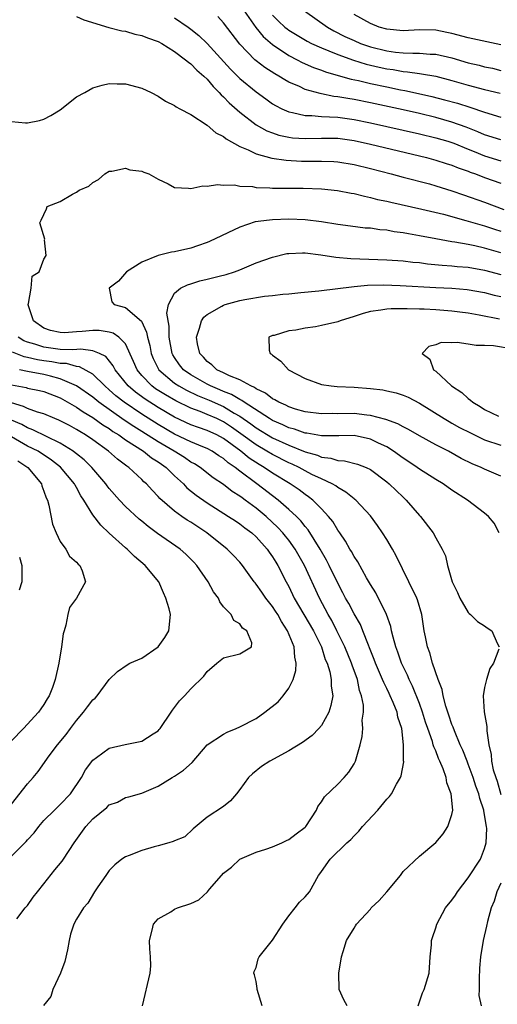
# Model space of a CAD drawing. Units: inches. Extents: x 2550000 to 2553000, y 1524000 to 1527000.
# Drawn here: x 2550806 to 2550865, y 1524245 to 1524366 of the extents above; entities that cross this region are included whole.
import ezdxf

# ---------------------------------------------------------------- set-up
doc = ezdxf.new("R2010")
doc.units = ezdxf.units.IN
doc.header["$MEASUREMENT"] = 0
doc.layers.add('LD25501524_2ft', color=53, linetype='Continuous')

msp = doc.modelspace()

# ---------------------------------------------------------------- linework, layer by layer
at = {"layer": 'LD25501524_2ft'}
for points, elevation in [([(2550833.55, 1524367), (2550834.95, 1524364.95), (2550835.84, 1524363.84), (2550837, 1524362.86), (2550839, 1524361.53), (2550840.04, 1524361), (2550840.66, 1524360.66), (2550842.04, 1524360.04), (2550843, 1524359.72), (2550843.51, 1524359.51), (2550845.05, 1524359.05), (2550846.63, 1524358.63), (2550847.55, 1524358.45), (2550849, 1524358.1), (2550851, 1524357.66), (2550852.68, 1524357.32), (2550853.23, 1524357.23), (2550854.88, 1524356.88), (2550856.51, 1524356.51), (2550858.1, 1524356.1), (2550859.66, 1524355.66), (2550861.19, 1524355.19), (2550863, 1524354.57), (2550865, 1524353.97)], 8754), ([(2550840.92, 1524367), (2550843.74, 1524365), (2550844.54, 1524364.54), (2550845.87, 1524363.87), (2550847, 1524363.34), (2550847.78, 1524363), (2550849, 1524362.58), (2550851, 1524362.09), (2550852.06, 1524361.94), (2550853, 1524361.86), (2550854.21, 1524361.79), (2550855, 1524361.82), (2550856.31, 1524361.69), (2550857, 1524361.67), (2550859, 1524361.22), (2550861, 1524360.63), (2550862.32, 1524360.32), (2550863, 1524360.13), (2550863.95, 1524359.95), (2550865, 1524359.7)], 8758), ([(2550813, 1524366.3), (2550813.9, 1524365.9), (2550816.96, 1524364.96), (2550818.54, 1524364.54), (2550819, 1524364.5), (2550820.12, 1524364.12), (2550821, 1524363.99), (2550821.67, 1524363.67), (2550823, 1524363.24), (2550823.44, 1524363), (2550825, 1524362.02), (2550826.35, 1524361), (2550826.69, 1524360.69), (2550827, 1524360.5), (2550827.72, 1524359.72), (2550828.57, 1524359), (2550829, 1524358.6), (2550829.72, 1524357.72), (2550830.48, 1524357), (2550830.71, 1524356.71), (2550831, 1524356.47), (2550831.71, 1524355.71), (2550833, 1524354.58), (2550835, 1524353.02), (2550836.29, 1524352.29), (2550837, 1524352.02), (2550837.76, 1524351.76), (2550839, 1524351.49), (2550839.44, 1524351.44), (2550841, 1524351.34), (2550843, 1524351.39), (2550845, 1524351.37), (2550847, 1524351.11), (2550849, 1524350.66), (2550855, 1524349.21), (2550855.86, 1524349), (2550857, 1524348.69), (2550858.28, 1524348.28), (2550859, 1524348.06), (2550859.75, 1524347.75), (2550861, 1524347.32), (2550861.22, 1524347.22), (2550861.87, 1524347), (2550863, 1524346.57), (2550865, 1524345.85)], 8748), ([(2550825, 1524366.12), (2550826.67, 1524365), (2550827, 1524364.76), (2550827.99, 1524363.99), (2550829.01, 1524363.01), (2550831.85, 1524359.85), (2550833, 1524358.7), (2550835, 1524357.06), (2550836.19, 1524356.19), (2550837, 1524355.61), (2550837.38, 1524355.38), (2550838.13, 1524355), (2550839, 1524354.6), (2550839.46, 1524354.54), (2550841, 1524354.17), (2550841.84, 1524354.16), (2550843, 1524354.04), (2550843.98, 1524354.02), (2550845, 1524353.94), (2550847, 1524353.67), (2550849, 1524353.26), (2550855, 1524351.91), (2550857, 1524351.43), (2550858.51, 1524351), (2550859, 1524350.85), (2550859.24, 1524350.76), (2550861, 1524350.05), (2550861.73, 1524349.73), (2550863, 1524349.22), (2550865, 1524348.6)], 8750), ([(2550865, 1524351.19), (2550863, 1524351.8), (2550862.18, 1524352.18), (2550860.75, 1524352.75), (2550859, 1524353.35), (2550857, 1524353.9), (2550855, 1524354.4), (2550853, 1524354.85), (2550849, 1524355.72), (2550847, 1524356.13), (2550846.23, 1524356.23), (2550845, 1524356.47), (2550844.51, 1524356.51), (2550843, 1524356.83), (2550842.85, 1524356.85), (2550841, 1524357.37), (2550840.3, 1524357.7), (2550839, 1524358.25), (2550838.52, 1524358.52), (2550837.76, 1524359), (2550837.27, 1524359.27), (2550836.05, 1524360.05), (2550835, 1524360.86), (2550834.84, 1524361), (2550833, 1524362.91), (2550831, 1524365.54), (2550830.3, 1524366.3)], 8752), ([(2550837, 1524366.47), (2550837.74, 1524365.74), (2550838.53, 1524365), (2550838.79, 1524364.79), (2550839, 1524364.63), (2550840.01, 1524364.01), (2550841.27, 1524363.27), (2550841.8, 1524363), (2550843, 1524362.45), (2550843.9, 1524362.1), (2550845, 1524361.63), (2550846.94, 1524360.94), (2550848.47, 1524360.47), (2550850.09, 1524360.09), (2550851, 1524359.89), (2550851.79, 1524359.79), (2550853, 1524359.56), (2550853.53, 1524359.53), (2550855, 1524359.31), (2550855.28, 1524359.28), (2550857, 1524358.97), (2550859, 1524358.47), (2550861, 1524357.89), (2550863, 1524357.36), (2550864.9, 1524356.9)], 8756), ([(2550865, 1524362.83), (2550861, 1524363.69), (2550859, 1524364.23), (2550858.36, 1524364.36), (2550857, 1524364.63), (2550855, 1524364.66), (2550853, 1524364.55), (2550851, 1524364.73), (2550850.08, 1524365), (2550849, 1524365.43), (2550847, 1524366.55)], 8760), ([(2550805, 1524353.44), (2550806.74, 1524353.26), (2550807, 1524353.26), (2550808.45, 1524353.55), (2550809, 1524353.71), (2550809.84, 1524354.16), (2550811, 1524354.86), (2550813, 1524356.44), (2550813.99, 1524357), (2550815, 1524357.55), (2550816.12, 1524357.88), (2550817, 1524358.07), (2550817.95, 1524358.05), (2550819, 1524358.06), (2550821, 1524357.52), (2550822.13, 1524357), (2550823, 1524356.52), (2550823.91, 1524355.91), (2550825, 1524355.39), (2550825.21, 1524355.21), (2550825.64, 1524355), (2550827, 1524354.29), (2550829, 1524352.98), (2550830.05, 1524352.05), (2550831, 1524351.59), (2550831.31, 1524351.31), (2550833, 1524350.38), (2550834.04, 1524349.96), (2550835, 1524349.48), (2550836.94, 1524348.94), (2550838.67, 1524348.67), (2550840.57, 1524348.57), (2550841, 1524348.56), (2550843, 1524348.58), (2550844.52, 1524348.52), (2550845, 1524348.49), (2550847, 1524348.15), (2550849, 1524347.66), (2550851.53, 1524347), (2550853, 1524346.6), (2550856.23, 1524345.77), (2550857, 1524345.56), (2550859, 1524344.93), (2550860.42, 1524344.42), (2550863, 1524343.55), (2550865.36, 1524342.64)], 8746), ([(2550854.84, 1524245), (2550855.4, 1524246.6), (2550855.57, 1524247), (2550856.19, 1524249), (2550856.32, 1524251), (2550856.47, 1524252.47), (2550856.5, 1524253), (2550856.6, 1524253.4), (2550857, 1524254.55), (2550857.13, 1524255), (2550858.21, 1524257), (2550859, 1524257.94), (2550859.42, 1524258.57), (2550859.67, 1524259), (2550861, 1524260.71), (2550862.5, 1524263), (2550863, 1524264.28), (2550863.2, 1524265), (2550863.26, 1524266.74), (2550863.24, 1524267), (2550863.19, 1524267.19), (2550863, 1524268.47), (2550862.91, 1524268.91), (2550862.91, 1524269), (2550862.41, 1524270.41), (2550862.3, 1524271), (2550861.94, 1524271.94), (2550861.6, 1524273), (2550861, 1524274.63), (2550860.84, 1524275), (2550860.34, 1524276.34), (2550860.02, 1524277), (2550859.29, 1524278.71), (2550859.15, 1524279.15), (2550859, 1524279.49), (2550858.63, 1524280.63), (2550858.49, 1524281), (2550858.25, 1524281.75), (2550857.92, 1524283), (2550857.78, 1524283.78), (2550857.32, 1524285), (2550856.63, 1524287), (2550856.29, 1524288.29), (2550856.01, 1524289), (2550855.75, 1524290.25), (2550855.61, 1524291), (2550855.3, 1524293), (2550854.78, 1524294.78), (2550854.7, 1524295), (2550853.73, 1524297), (2550852.16, 1524300.16), (2550851.7, 1524301), (2550851, 1524302.18), (2550850.47, 1524303), (2550849.88, 1524303.88), (2550849, 1524305.09), (2550847.21, 1524307), (2550847.1, 1524307.1), (2550847, 1524307.16), (2550846, 1524308), (2550845, 1524308.54), (2550844.75, 1524308.75), (2550844.31, 1524309), (2550843, 1524309.6), (2550841.84, 1524310.16), (2550841, 1524310.59), (2550840.27, 1524311), (2550839.42, 1524311.42), (2550839, 1524311.59), (2550837, 1524312.6), (2550836.33, 1524313), (2550835, 1524313.77), (2550833.14, 1524315.15), (2550831.97, 1524315.97), (2550831, 1524316.62), (2550830.18, 1524317), (2550829, 1524317.51), (2550828.13, 1524317.87), (2550827, 1524318.27), (2550825.17, 1524319.17), (2550823.9, 1524319.9), (2550822.67, 1524320.67), (2550822.23, 1524321), (2550821, 1524322.28), (2550820.4, 1524323), (2550819.99, 1524323.99), (2550819, 1524326.15), (2550818.18, 1524327), (2550817.49, 1524327.49), (2550817, 1524327.61), (2550815.78, 1524327.79), (2550815, 1524327.8), (2550813.68, 1524327.68), (2550813, 1524327.66), (2550811.52, 1524327.52), (2550811, 1524327.55), (2550809.8, 1524327.8), (2550809, 1524328.08), (2550807.7, 1524329), (2550807.06, 1524330.94), (2550807.05, 1524331), (2550807.11, 1524331.11), (2550807.41, 1524333), (2550807.55, 1524334.45), (2550808.39, 1524335), (2550809, 1524336.57), (2550809.27, 1524337), (2550809.07, 1524338.93), (2550809.1, 1524339), (2550808.48, 1524341), (2550808.67, 1524341.33), (2550809.29, 1524342.71), (2550809.39, 1524343), (2550811, 1524343.61), (2550812.5, 1524344.5), (2550813, 1524344.75), (2550813.3, 1524345), (2550814.49, 1524345.51), (2550815, 1524345.94), (2550815.68, 1524346.32), (2550816.46, 1524347), (2550817, 1524347.32), (2550817.33, 1524347.33), (2550819, 1524347.69), (2550819.51, 1524347.51), (2550821, 1524347.32), (2550821.22, 1524347.23), (2550821.86, 1524347), (2550823, 1524346.34), (2550824.22, 1524345.78), (2550825, 1524345.35), (2550826.73, 1524345.27), (2550827, 1524345.21), (2550828.46, 1524345.54), (2550829, 1524345.51), (2550830.28, 1524345.72), (2550831, 1524345.62), (2550832.35, 1524345.65), (2550833, 1524345.49), (2550834.56, 1524345.44), (2550835, 1524345.34), (2550836.69, 1524345.31), (2550837, 1524345.26), (2550838.74, 1524345.26), (2550839, 1524345.25), (2550840.76, 1524345.24), (2550843, 1524345.18), (2550844.98, 1524344.98), (2550846.64, 1524344.64), (2550847, 1524344.59), (2550848.26, 1524344.26), (2550849, 1524344.12), (2550849.88, 1524343.88), (2550851, 1524343.66), (2550851.52, 1524343.52), (2550855.31, 1524342.69), (2550857.94, 1524342.06), (2550860.69, 1524341.31), (2550862.71, 1524340.71), (2550863, 1524340.64), (2550864.22, 1524340.22), (2550865, 1524339.99)], 8744), ([(2550865, 1524337.31), (2550863, 1524337.9), (2550861.81, 1524338.19), (2550861, 1524338.35), (2550859.36, 1524338.64), (2550859, 1524338.69), (2550857.03, 1524339.03), (2550855, 1524339.43), (2550853.65, 1524339.65), (2550853, 1524339.79), (2550851.92, 1524339.92), (2550851, 1524340.09), (2550850.15, 1524340.15), (2550849, 1524340.33), (2550848.37, 1524340.37), (2550846.58, 1524340.58), (2550845, 1524340.79), (2550843, 1524341.11), (2550841, 1524341.36), (2550839, 1524341.44), (2550837, 1524341.38), (2550836.65, 1524341.35), (2550834.89, 1524341.11), (2550833, 1524340.49), (2550829.3, 1524338.7), (2550829, 1524338.58), (2550827.83, 1524338.17), (2550827, 1524337.91), (2550825, 1524337.46), (2550824.61, 1524337.39), (2550823, 1524337), (2550821, 1524336.2), (2550819.13, 1524335), (2550818.14, 1524333.86), (2550816.99, 1524332.99), (2550817.32, 1524331.32), (2550817.62, 1524331), (2550819, 1524330.61), (2550820.94, 1524328.94), (2550821.58, 1524327.58), (2550821.68, 1524327), (2550821.96, 1524325.96), (2550822.13, 1524325), (2550822.38, 1524324.38), (2550823.06, 1524323), (2550825, 1524321.36), (2550825.53, 1524321), (2550826.47, 1524320.47), (2550827.82, 1524319.82), (2550829.25, 1524319.25), (2550831, 1524318.48), (2550832.32, 1524317.68), (2550833, 1524317.3), (2550834.35, 1524316.35), (2550835, 1524315.85), (2550837, 1524314.65), (2550839, 1524313.74), (2550841, 1524312.94), (2550842.51, 1524312.51), (2550843, 1524312.29), (2550844.17, 1524312.17), (2550845, 1524311.88), (2550845.84, 1524311.84), (2550847.42, 1524311.42), (2550848.49, 1524311), (2550849, 1524310.76), (2550851, 1524309.26), (2550851.32, 1524309), (2550853, 1524307.35), (2550853.4, 1524307), (2550855, 1524305.14), (2550855.14, 1524305), (2550856.68, 1524303), (2550857, 1524302.38), (2550857.8, 1524301), (2550858.19, 1524300.19), (2550858.46, 1524299), (2550859.04, 1524297), (2550859.67, 1524295.67), (2550859.97, 1524295), (2550861, 1524293.24), (2550861.11, 1524293.11), (2550861.28, 1524293), (2550862.13, 1524292.13), (2550863, 1524291.58), (2550863.33, 1524291.33), (2550863.9, 1524291), (2550864.53, 1524289.47), (2550864.77, 1524289)], 8742), ([(2550864.77, 1524303), (2550864.17, 1524304.17), (2550863.47, 1524305), (2550863, 1524305.39), (2550860.91, 1524307), (2550859, 1524308.24), (2550857.9, 1524309), (2550857, 1524309.53), (2550855, 1524310.81), (2550854.74, 1524311), (2550853.71, 1524311.71), (2550853, 1524312.16), (2550851.85, 1524313), (2550851, 1524313.53), (2550850.01, 1524313.99), (2550849, 1524314.5), (2550847, 1524314.91), (2550845.12, 1524314.88), (2550843.13, 1524314.87), (2550843, 1524314.89), (2550841.21, 1524315.21), (2550841, 1524315.23), (2550839.71, 1524315.71), (2550839, 1524315.89), (2550838.25, 1524316.25), (2550837, 1524316.78), (2550836.63, 1524317), (2550833.55, 1524319), (2550833.24, 1524319.24), (2550833, 1524319.34), (2550831.97, 1524319.97), (2550831, 1524320.33), (2550830.54, 1524320.54), (2550829.4, 1524321), (2550829, 1524321.21), (2550827, 1524322.36), (2550826.08, 1524323), (2550825.61, 1524323.61), (2550825, 1524324.5), (2550824.81, 1524324.81), (2550824.72, 1524325), (2550824.36, 1524327), (2550824.35, 1524328.35), (2550824.06, 1524329.94), (2550824.26, 1524331), (2550825, 1524332.4), (2550825.72, 1524333), (2550826.58, 1524333.42), (2550827, 1524333.52), (2550828.11, 1524333.89), (2550829, 1524334.08), (2550830.46, 1524334.46), (2550831.31, 1524334.69), (2550832.33, 1524335), (2550833, 1524335.26), (2550835, 1524336.09), (2550837, 1524336.81), (2550838.77, 1524337.23), (2550839, 1524337.26), (2550840.68, 1524337.32), (2550841, 1524337.31), (2550842.93, 1524337.07), (2550844.78, 1524336.78), (2550846.62, 1524336.62), (2550851, 1524336.47), (2550853, 1524336.34), (2550854.2, 1524336.2), (2550855, 1524336.13), (2550855.99, 1524335.99), (2550857.8, 1524335.8), (2550859, 1524335.72), (2550859.65, 1524335.65), (2550861, 1524335.56), (2550863, 1524335.2), (2550865, 1524334.65)], 8740), ([(2550865, 1524309.94), (2550863, 1524310.79), (2550862.58, 1524311), (2550861.47, 1524311.47), (2550860.13, 1524312.13), (2550858.56, 1524313), (2550857, 1524313.79), (2550855, 1524314.87), (2550853.65, 1524315.65), (2550853, 1524315.98), (2550852.36, 1524316.36), (2550850.91, 1524316.91), (2550849, 1524317.4), (2550848.57, 1524317.43), (2550847, 1524317.61), (2550845, 1524317.59), (2550844.39, 1524317.61), (2550843, 1524317.59), (2550841, 1524317.84), (2550839.83, 1524318.17), (2550839, 1524318.43), (2550838.63, 1524318.63), (2550837.76, 1524319), (2550837.3, 1524319.3), (2550837, 1524319.43), (2550836.14, 1524320.14), (2550835, 1524320.67), (2550834.81, 1524320.81), (2550834.35, 1524321), (2550833, 1524321.77), (2550831.74, 1524322.26), (2550831, 1524322.63), (2550830.2, 1524323), (2550829.59, 1524323.59), (2550829, 1524324.01), (2550828.54, 1524324.54), (2550828.08, 1524325), (2550827.83, 1524326.17), (2550827.7, 1524327), (2550828.07, 1524328.07), (2550828.29, 1524329), (2550828.57, 1524329.43), (2550829, 1524329.75), (2550830.8, 1524330.8), (2550831, 1524330.93), (2550831.2, 1524331), (2550833, 1524331.48), (2550833.61, 1524331.61), (2550836.02, 1524332.02), (2550837, 1524332.1), (2550838.26, 1524332.26), (2550839, 1524332.29), (2550840.47, 1524332.47), (2550842.68, 1524332.67), (2550847, 1524333.21), (2550848.63, 1524333.37), (2550850.6, 1524333.4), (2550852.66, 1524333.34), (2550857, 1524333.06), (2550858.98, 1524332.98), (2550860.85, 1524332.85), (2550863, 1524332.48), (2550864.15, 1524332.15), (2550865, 1524331.96)], 8738), ([(2550864.81, 1524329.19), (2550862.31, 1524329.69), (2550861, 1524329.92), (2550859.95, 1524330.05), (2550859, 1524330.19), (2550857, 1524330.33), (2550855.6, 1524330.4), (2550855, 1524330.42), (2550853.52, 1524330.48), (2550851.54, 1524330.46), (2550851, 1524330.43), (2550850.29, 1524330.29), (2550849, 1524330.12), (2550848.11, 1524329.89), (2550847, 1524329.52), (2550845.31, 1524329), (2550845, 1524328.88), (2550843, 1524328.4), (2550842.27, 1524328.27), (2550841, 1524328.09), (2550839.85, 1524327.85), (2550839, 1524327.75), (2550837.21, 1524327.21), (2550837, 1524327.18), (2550836.57, 1524327), (2550836.6, 1524325.4), (2550836.71, 1524325), (2550836.89, 1524324.89), (2550837, 1524324.78), (2550838.03, 1524324.03), (2550838.98, 1524323), (2550841, 1524321.93), (2550843, 1524321.2), (2550844.19, 1524321), (2550844.92, 1524320.92), (2550847, 1524320.85), (2550849, 1524320.71), (2550850.51, 1524320.51), (2550851, 1524320.42), (2550852.16, 1524320.16), (2550853, 1524319.89), (2550853.63, 1524319.63), (2550855, 1524318.91), (2550858.04, 1524317), (2550858.64, 1524316.64), (2550859, 1524316.46), (2550859.93, 1524315.93), (2550861.25, 1524315.25), (2550861.75, 1524315), (2550863, 1524314.41), (2550865, 1524313.73)], 8736), ([(2550846.17, 1524245), (2550845.74, 1524245.74), (2550845.17, 1524247), (2550845.15, 1524249), (2550845.48, 1524251), (2550845.66, 1524251.66), (2550846.07, 1524253), (2550847, 1524254.52), (2550847.19, 1524254.81), (2550847.29, 1524255), (2550849, 1524256.87), (2550849.11, 1524257), (2550850.07, 1524257.93), (2550851, 1524258.97), (2550852.68, 1524261), (2550853, 1524261.48), (2550855, 1524263.35), (2550857, 1524265.04), (2550857.91, 1524266.09), (2550858.5, 1524267), (2550859, 1524268.45), (2550859.09, 1524269), (2550858.91, 1524271), (2550858.35, 1524272.35), (2550858.28, 1524273), (2550857.93, 1524274.07), (2550857.52, 1524275), (2550857.34, 1524275.34), (2550857, 1524276.25), (2550856.76, 1524276.76), (2550856.71, 1524277), (2550856.6, 1524277.4), (2550856.02, 1524279), (2550855.77, 1524279.77), (2550855.39, 1524281), (2550855, 1524282.07), (2550854.18, 1524284.18), (2550853.76, 1524285), (2550853.55, 1524285.55), (2550853, 1524286.62), (2550852.83, 1524287), (2550852.37, 1524288.37), (2550852.12, 1524289), (2550851.78, 1524290.22), (2550851.6, 1524291), (2550851.5, 1524291.5), (2550850.97, 1524292.97), (2550849.65, 1524295.65), (2550849, 1524296.66), (2550848.53, 1524297.47), (2550847.45, 1524299.45), (2550847, 1524300.09), (2550846.69, 1524300.69), (2550846.49, 1524301), (2550845.97, 1524301.97), (2550845.24, 1524303), (2550845.15, 1524303.15), (2550845, 1524303.33), (2550844.39, 1524304.39), (2550843.88, 1524305), (2550843, 1524305.94), (2550841.94, 1524307), (2550841.41, 1524307.41), (2550841, 1524307.68), (2550840.26, 1524308.26), (2550839.17, 1524309), (2550837, 1524310.31), (2550835.99, 1524311), (2550835.36, 1524311.36), (2550834.15, 1524312.15), (2550833.13, 1524313), (2550831, 1524314.56), (2550830.18, 1524315), (2550829, 1524315.55), (2550827.92, 1524315.92), (2550827, 1524316.25), (2550825, 1524317.17), (2550823, 1524318.36), (2550821.39, 1524319.39), (2550820.23, 1524320.23), (2550819.31, 1524321), (2550817.71, 1524323), (2550817.48, 1524323.48), (2550816.6, 1524324.6), (2550815.8, 1524325), (2550815, 1524325.33), (2550813.51, 1524325.51), (2550812.55, 1524325.45), (2550811, 1524325.49), (2550809, 1524325.74), (2550807.87, 1524326.13), (2550807, 1524326.38), (2550806.55, 1524326.55), (2550805.84, 1524327)], 8746), ([(2550866.48, 1524325.52), (2550864.09, 1524325.91), (2550863, 1524325.97), (2550861.96, 1524325.96), (2550861, 1524326.14), (2550859.65, 1524326.35), (2550859, 1524326.28), (2550857.67, 1524326.33), (2550857, 1524326.03), (2550856.15, 1524325.85), (2550855.36, 1524325), (2550856.28, 1524324.28), (2550856.75, 1524323), (2550857, 1524322.83), (2550858.93, 1524321), (2550860.19, 1524320.19), (2550861, 1524319.45), (2550861.28, 1524319.28), (2550861.55, 1524319), (2550862.47, 1524318.47), (2550863, 1524318.13), (2550864.69, 1524317.31)], 8734), ([(2550835.74, 1524245), (2550835.14, 1524247), (2550835.14, 1524247.14), (2550835, 1524248), (2550834.79, 1524248.79), (2550834.7, 1524249), (2550834.77, 1524249.23), (2550835, 1524249.7), (2550835.25, 1524250.75), (2550835.38, 1524251), (2550837, 1524253.06), (2550838.25, 1524255), (2550839, 1524256.05), (2550839.8, 1524257), (2550840.3, 1524257.7), (2550841, 1524258.38), (2550841.52, 1524259), (2550842.66, 1524261), (2550842.82, 1524261.18), (2550843, 1524261.47), (2550844.07, 1524263), (2550846.11, 1524265), (2550846.59, 1524265.41), (2550847, 1524265.86), (2550847.58, 1524266.42), (2550848.04, 1524267), (2550849.9, 1524269), (2550851, 1524270.34), (2550851.33, 1524270.67), (2550851.57, 1524271), (2550852.2, 1524272.2), (2550852.68, 1524273), (2550852.78, 1524273.22), (2550853.08, 1524274.92), (2550853.05, 1524275.05), (2550853.07, 1524277), (2550852.84, 1524279), (2550852.38, 1524280.38), (2550852.28, 1524281), (2550851.8, 1524282.2), (2550851.44, 1524283), (2550851.29, 1524283.29), (2550851, 1524283.92), (2550850.63, 1524284.63), (2550850.5, 1524285), (2550849.64, 1524287), (2550849.47, 1524287.47), (2550848.91, 1524288.91), (2550848.76, 1524289.24), (2550848.09, 1524291), (2550847.77, 1524291.77), (2550847, 1524293.08), (2550846.34, 1524294.34), (2550845.95, 1524295), (2550845.64, 1524295.64), (2550845, 1524296.83), (2550843.96, 1524299), (2550843.64, 1524299.64), (2550842.86, 1524301), (2550841.38, 1524303.38), (2550841, 1524303.79), (2550840.47, 1524304.47), (2550839.93, 1524305), (2550839, 1524305.86), (2550837.68, 1524307), (2550835.08, 1524309), (2550833, 1524310.56), (2550832.44, 1524311), (2550831.58, 1524311.58), (2550831, 1524312.1), (2550830.44, 1524312.44), (2550829.63, 1524313), (2550829, 1524313.33), (2550828.46, 1524313.54), (2550827, 1524314.15), (2550825, 1524315.09), (2550823, 1524316.27), (2550821, 1524317.54), (2550818.82, 1524319), (2550817.81, 1524319.81), (2550817, 1524320.54), (2550816.44, 1524321), (2550815, 1524322.44), (2550813.36, 1524323.36), (2550813, 1524323.39), (2550811.75, 1524323.75), (2550811, 1524323.76), (2550809.98, 1524323.98), (2550809, 1524324.09), (2550808.21, 1524324.21), (2550807, 1524324.5), (2550806.58, 1524324.58), (2550805.14, 1524325.14)], 8748), ([(2550821.06, 1524245), (2550822.03, 1524249), (2550822.1, 1524249.9), (2550822.06, 1524251), (2550821.98, 1524251.98), (2550821.93, 1524253), (2550822.26, 1524254.26), (2550822.41, 1524255), (2550823, 1524255.66), (2550824.53, 1524256.53), (2550825, 1524256.85), (2550825.35, 1524257), (2550827, 1524257.57), (2550827.99, 1524258.01), (2550829.03, 1524258.97), (2550829.29, 1524259.29), (2550830.77, 1524261), (2550831, 1524261.25), (2550831.98, 1524262.02), (2550832.99, 1524263), (2550835, 1524263.86), (2550836.2, 1524264.2), (2550837, 1524264.49), (2550838.15, 1524265), (2550838.72, 1524265.28), (2550839, 1524265.39), (2550839.9, 1524266.1), (2550841, 1524266.91), (2550841.09, 1524267), (2550842.41, 1524269), (2550842.56, 1524269.44), (2550843, 1524270), (2550843.37, 1524270.63), (2550845, 1524272.17), (2550845.8, 1524273), (2550846.34, 1524273.66), (2550847, 1524274.69), (2550847.16, 1524275), (2550847.75, 1524277), (2550847.99, 1524278.01), (2550848.08, 1524279), (2550848.01, 1524280.01), (2550848.15, 1524281), (2550848.14, 1524281.86), (2550847.91, 1524283), (2550847.67, 1524283.67), (2550847.41, 1524285), (2550846.76, 1524286.76), (2550846.69, 1524287), (2550845.86, 1524289), (2550844.9, 1524291), (2550844.26, 1524292.26), (2550843.84, 1524293), (2550842.77, 1524295), (2550840.92, 1524299), (2550839.78, 1524301), (2550839, 1524302.08), (2550838.6, 1524302.6), (2550838.27, 1524303), (2550837.66, 1524303.66), (2550836.21, 1524305), (2550835, 1524306.01), (2550833.67, 1524307), (2550833.28, 1524307.28), (2550833, 1524307.51), (2550832.08, 1524308.08), (2550831, 1524308.93), (2550829.75, 1524309.75), (2550828.15, 1524311), (2550827.44, 1524311.44), (2550827, 1524311.68), (2550826.22, 1524312.22), (2550824.97, 1524313), (2550823, 1524314.15), (2550821, 1524315.42), (2550820.02, 1524316.02), (2550818.83, 1524316.83), (2550815.74, 1524319), (2550815, 1524319.61), (2550813, 1524321.02), (2550811, 1524321.89), (2550809.81, 1524322.19), (2550809, 1524322.42), (2550807, 1524322.78), (2550806.01, 1524323)], 8750), ([(2550805, 1524321.15), (2550806.8, 1524320.8), (2550807, 1524320.73), (2550808.46, 1524320.46), (2550809, 1524320.32), (2550811, 1524319.55), (2550813, 1524318.41), (2550813.82, 1524317.82), (2550815, 1524317.14), (2550816.23, 1524316.23), (2550817, 1524315.77), (2550817.44, 1524315.44), (2550818.17, 1524315), (2550819, 1524314.4), (2550821.21, 1524313), (2550822.19, 1524312.19), (2550823, 1524311.7), (2550823.4, 1524311.4), (2550823.99, 1524311), (2550825, 1524310), (2550826.09, 1524309), (2550826.52, 1524308.52), (2550827.63, 1524307.63), (2550829, 1524306.66), (2550831.63, 1524305), (2550832.45, 1524304.45), (2550833, 1524304.1), (2550833.61, 1524303.61), (2550834.46, 1524303), (2550835, 1524302.52), (2550836.37, 1524301), (2550836.61, 1524300.61), (2550837, 1524300.07), (2550837.4, 1524299.4), (2550837.65, 1524299), (2550838.68, 1524297), (2550839, 1524296.4), (2550839.67, 1524295), (2550842.02, 1524291), (2550843.02, 1524289), (2550843.47, 1524287.47), (2550843.69, 1524287), (2550844.03, 1524285.97), (2550844.21, 1524285), (2550844.21, 1524284.21), (2550844.38, 1524283), (2550844.16, 1524281.84), (2550843.9, 1524281), (2550843, 1524279.36), (2550842.68, 1524279), (2550841.86, 1524278.14), (2550840.7, 1524277.3), (2550839, 1524276.27), (2550836.66, 1524275), (2550835.67, 1524274.33), (2550834.54, 1524273.46), (2550834.08, 1524273), (2550833, 1524271.52), (2550832.59, 1524271), (2550831.86, 1524270.14), (2550831, 1524269.46), (2550829, 1524268.15), (2550827.28, 1524266.72), (2550826.26, 1524265.74), (2550825, 1524265.24), (2550824.85, 1524265.15), (2550824.28, 1524265), (2550823, 1524264.63), (2550822.51, 1524264.51), (2550821, 1524264.06), (2550819.44, 1524263.44), (2550819, 1524263.29), (2550818.56, 1524263), (2550817.69, 1524262.31), (2550817, 1524261.59), (2550816.56, 1524261), (2550815.59, 1524259.59), (2550815.2, 1524259), (2550814.39, 1524257.61), (2550813.86, 1524257), (2550813, 1524255.63), (2550812.67, 1524255), (2550812.23, 1524253.77), (2550812.07, 1524253), (2550811.88, 1524251.88), (2550811.55, 1524250.45), (2550811.02, 1524249), (2550810.08, 1524247), (2550809.85, 1524246.15), (2550808.94, 1524245.06)], 8752), ([(2550805.67, 1524255.67), (2550806.71, 1524257), (2550807, 1524257.31), (2550807.69, 1524258.31), (2550808.22, 1524259), (2550809, 1524259.95), (2550810.34, 1524261.66), (2550811.24, 1524262.76), (2550811.41, 1524263), (2550812.7, 1524265), (2550814.13, 1524267), (2550815, 1524267.95), (2550816.69, 1524269.31), (2550817, 1524269.63), (2550818.01, 1524269.99), (2550819, 1524270.55), (2550819.38, 1524270.62), (2550821, 1524271.09), (2550823, 1524271.95), (2550824.71, 1524273), (2550825, 1524273.15), (2550826.1, 1524273.9), (2550827.15, 1524274.85), (2550829, 1524277.01), (2550831, 1524278.33), (2550831.44, 1524278.56), (2550832.57, 1524279), (2550833, 1524279.19), (2550835, 1524280.25), (2550836.08, 1524281), (2550837.71, 1524282.29), (2550838.31, 1524283), (2550839, 1524283.96), (2550839.54, 1524285), (2550839.88, 1524286.12), (2550839.91, 1524287), (2550839.74, 1524287.74), (2550839.66, 1524289), (2550838.85, 1524291), (2550838.12, 1524292.12), (2550837.64, 1524293), (2550837.39, 1524293.39), (2550837, 1524293.98), (2550836.19, 1524295), (2550835.71, 1524295.71), (2550835, 1524296.72), (2550834.86, 1524296.86), (2550834.76, 1524297), (2550833.32, 1524299), (2550833, 1524299.39), (2550832.22, 1524300.22), (2550831.46, 1524301), (2550828.96, 1524303), (2550827, 1524304.29), (2550826.55, 1524304.55), (2550825.89, 1524305), (2550825, 1524305.64), (2550823.2, 1524307.2), (2550823, 1524307.44), (2550822.24, 1524308.24), (2550821.55, 1524309), (2550821.25, 1524309.25), (2550821, 1524309.52), (2550819.4, 1524311), (2550819.15, 1524311.15), (2550819, 1524311.28), (2550818.01, 1524312.01), (2550816.92, 1524313), (2550815, 1524314.38), (2550814.1, 1524315), (2550813.4, 1524315.4), (2550813, 1524315.67), (2550812.14, 1524316.14), (2550810.82, 1524316.82), (2550810.34, 1524317), (2550809, 1524317.57), (2550808.21, 1524317.79), (2550807, 1524318.23), (2550806.49, 1524318.49), (2550805, 1524318.94)], 8754), ([(2550805, 1524263.37), (2550806.83, 1524265.17), (2550807, 1524265.37), (2550807.78, 1524266.22), (2550808.37, 1524267), (2550809, 1524267.71), (2550810.27, 1524269), (2550811, 1524269.7), (2550812.23, 1524271), (2550813.59, 1524273), (2550814.08, 1524273.92), (2550815, 1524275.13), (2550815.44, 1524275.44), (2550817, 1524276.6), (2550818.96, 1524277.04), (2550821, 1524277.45), (2550822.36, 1524278.36), (2550823, 1524278.74), (2550823.13, 1524278.87), (2550823.22, 1524279), (2550824.59, 1524281), (2550824.73, 1524281.27), (2550825.62, 1524282.38), (2550826.24, 1524283), (2550827, 1524283.87), (2550828.58, 1524285.42), (2550829, 1524286.01), (2550830.2, 1524287), (2550831, 1524287.68), (2550833, 1524288.17), (2550834.45, 1524289), (2550834.48, 1524289.52), (2550833.87, 1524291), (2550833.32, 1524291.32), (2550833, 1524291.84), (2550832.26, 1524292.26), (2550831.94, 1524293), (2550831, 1524293.92), (2550830.55, 1524294.55), (2550830.37, 1524295), (2550829.77, 1524295.77), (2550829.1, 1524297), (2550827.73, 1524299), (2550827.38, 1524299.38), (2550827, 1524299.77), (2550826.38, 1524300.38), (2550825.67, 1524301), (2550822.92, 1524302.92), (2550821.77, 1524303.77), (2550821, 1524304.43), (2550820.68, 1524304.68), (2550819, 1524306.24), (2550818.27, 1524307), (2550817, 1524308.42), (2550816.74, 1524308.74), (2550816.57, 1524309), (2550814.86, 1524311), (2550813.93, 1524311.93), (2550813, 1524312.67), (2550812.82, 1524312.82), (2550812.58, 1524313), (2550811, 1524314), (2550807.64, 1524315.64), (2550807, 1524315.85), (2550806.27, 1524316.27), (2550805, 1524316.8)], 8756), ([(2550805, 1524269.74), (2550807, 1524272.22), (2550807.67, 1524273), (2550808.27, 1524273.73), (2550809.65, 1524275.65), (2550810.65, 1524277), (2550811.72, 1524278.28), (2550812.24, 1524279), (2550813, 1524280), (2550813.85, 1524281), (2550814.33, 1524281.67), (2550815, 1524282.54), (2550815.26, 1524282.74), (2550815.5, 1524283), (2550817, 1524285.02), (2550817.99, 1524286.01), (2550819.18, 1524286.82), (2550819.51, 1524287), (2550821, 1524287.64), (2550822.99, 1524289), (2550823.82, 1524290.18), (2550824.32, 1524291), (2550824.5, 1524293), (2550824.34, 1524293.66), (2550823.94, 1524295), (2550823.63, 1524295.63), (2550823.09, 1524297), (2550821.41, 1524299), (2550820.08, 1524300.08), (2550819.18, 1524301), (2550819, 1524301.14), (2550817, 1524302.97), (2550815.95, 1524303.95), (2550815, 1524305.22), (2550813.9, 1524307), (2550813.53, 1524307.53), (2550813, 1524308.55), (2550812.83, 1524308.83), (2550812.75, 1524309), (2550811.04, 1524311.04), (2550809.91, 1524311.91), (2550808.28, 1524313), (2550807, 1524313.64), (2550805, 1524314.76)], 8758), ([(2550805.81, 1524311.81), (2550807.04, 1524311), (2550808.68, 1524309), (2550808.75, 1524308.75), (2550809, 1524308.09), (2550809.28, 1524307.28), (2550809.42, 1524307), (2550809.6, 1524306.4), (2550810.06, 1524304.06), (2550810.51, 1524303), (2550811, 1524301.94), (2550811.67, 1524301), (2550812.14, 1524300.15), (2550813, 1524299.4), (2550813.17, 1524299.17), (2550813.39, 1524299), (2550813.68, 1524298.32), (2550814.09, 1524297), (2550812.97, 1524295), (2550812.14, 1524293.86), (2550811.91, 1524293), (2550811.68, 1524291.68), (2550811.46, 1524291), (2550811.37, 1524290.63), (2550811.14, 1524289), (2550810.82, 1524287), (2550810.39, 1524285), (2550810.05, 1524284.05), (2550809.63, 1524283), (2550809.37, 1524282.63), (2550809, 1524281.96), (2550808.6, 1524281.4), (2550808.34, 1524281), (2550806.47, 1524279), (2550805, 1524277.49)], 8760), ([(2550806, 1524300), (2550806.28, 1524299), (2550806.3, 1524297.7), (2550806.28, 1524297), (2550805.95, 1524295.95)], 8762), ([(2550864.72, 1524288.72), (2550864.07, 1524287), (2550863.64, 1524286.36), (2550863.22, 1524285), (2550863, 1524284.04), (2550862.83, 1524283), (2550862.94, 1524281.06), (2550863.26, 1524279.26), (2550863.27, 1524278.73), (2550863.52, 1524277), (2550863.82, 1524275.82), (2550863.85, 1524275), (2550864.06, 1524273.94), (2550864.36, 1524273), (2550864.54, 1524272.54), (2550865, 1524270.92)], 8742), ([(2550865, 1524260.04), (2550864.5, 1524259), (2550864.17, 1524257.83), (2550863.79, 1524257), (2550863.34, 1524255.34), (2550863.22, 1524254.78), (2550862.82, 1524253), (2550862.5, 1524251), (2550862.39, 1524249.61), (2550862.31, 1524248.31), (2550862.34, 1524247), (2550862.27, 1524246.27), (2550862.58, 1524245)], 8742)]:
    msp.add_lwpolyline(points, dxfattribs=dict(at, elevation=elevation))

doc.saveas('drawing.dxf')
